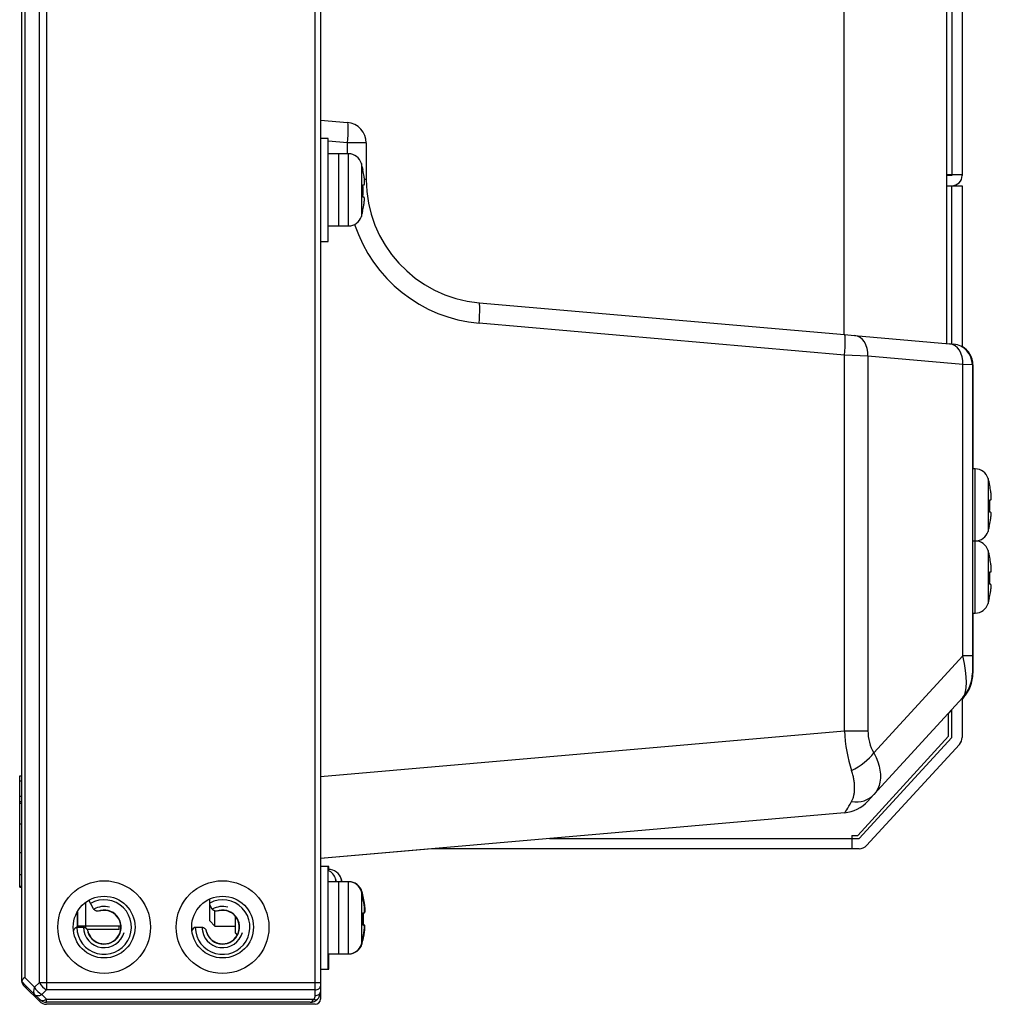
# Model space of a CAD drawing. Units: millimetres. Extents: x 2 to 138, y 257 to 371.
# Drawn here: x 95 to 98, y 322 to 325 of the extents above; entities that cross this region are included whole.
import ezdxf

# ---------------------------------------------------------------- set-up
doc = ezdxf.new("R2010")
doc.units = ezdxf.units.MM
doc.layers.add('GAIKEI', color=7, linetype='Continuous')

msp = doc.modelspace()

# ---------------------------------------------------------------- linework, layer by layer
at = {"layer": 'GAIKEI'}
for p, q in [((96.1523293, 350.9808808), (96.1523293, 322.4808808)), ((95.4273293, 322.5236061), (95.4273293, 350.9381553)), ((97.7100456, 326.5459363), (97.7100456, 324.4808808)), ((97.6723286, 324.4558808), (97.7098293, 324.4558808)), ((97.7098293, 324.4558808), (97.7098293, 324.0646451)), ((97.7360793, 324.0213466), (97.7360793, 323.7683753)), ((97.7418051, 323.7683808), (97.7348291, 323.7683808)), ((97.7772583, 323.7283808), (97.7769028, 323.7283808)), ((97.7769028, 323.6933808), (97.7796186, 323.6933808)), ((97.7792811, 323.6633808), (97.7765611, 323.6633808)), ((97.7757613, 323.6283808), (97.7761186, 323.6283808)), ((97.7348291, 323.5933808), (97.7418051, 323.5933808)), ((97.7772583, 323.5533808), (97.7769028, 323.5533808)), ((97.7769028, 323.5183808), (97.7796186, 323.5183808)), ((97.7792811, 323.4883808), (97.7765611, 323.4883808)), ((97.7757613, 323.4533808), (97.7761186, 323.4533808)), ((97.7348291, 323.4183808), (97.7418051, 323.4183808)), ((97.7360793, 323.4183851), (97.7360793, 323.2722178)), ((97.7098293, 323.2109056), (97.7098293, 323.1164251)), ((97.7032613, 323.0995353), (97.4782613, 322.8539911)), ((95.4223293, 323.0234246), (95.4273293, 323.0234246)), ((95.4223293, 322.7530011), (95.4223293, 323.0234246)), ((97.4598293, 322.8458808), (96.4225621, 322.8458808)), ((96.1723293, 322.8033808), (96.1523293, 322.8033808)), ((96.1723293, 322.7958741), (96.1723293, 322.8033808)), ((96.2218051, 322.7658808), (96.1710793, 322.7658808)), ((96.2572583, 322.7258808), (96.2569028, 322.7258808)), ((96.2556528, 322.6908808), (96.2596186, 322.6908808)), ((96.2592798, 322.6608808), (96.2553111, 322.6608808)), ((96.2557613, 322.6258808), (96.2561186, 322.6258808)), ((96.1710793, 322.5908808), (96.2218051, 322.5908808)), ((96.1723293, 322.5533808), (96.1723293, 322.5908818)), ((96.1523293, 322.5533808), (96.1723293, 322.5533808)), ((96.1398293, 322.4683808), (95.4876848, 322.4683808))]:
    msp.add_line(p, q, dxfattribs=at)
at = {"layer": 'GAIKEI', "color": 1}
for p, q in [((95.4876848, 350.9582031), (95.4876848, 322.5035583)), ((96.1398293, 322.4895418), (96.1398293, 350.9722196)), ((95.4346518, 350.9280253), (95.4346518, 322.5337361)), ((95.4700071, 322.5212361), (95.4700071, 350.9405253)), ((97.6723293, 349.3889871), (97.6723293, 324.0727033)), ((97.4232808, 324.0945241), (97.4232808, 333.0808808)), ((97.6850456, 326.5084283), (97.6850456, 324.4808808)), ((96.1523298, 324.6153033), (96.2179371, 324.6095633)), ((96.1710793, 324.5708808), (96.1523298, 324.5708808)), ((96.1710793, 324.3208808), (96.1710793, 324.5708808)), ((96.2179371, 324.5597536), (96.1710803, 324.5638531)), ((96.2179371, 324.5333798), (96.2179371, 324.5597536)), ((96.2635793, 324.5597536), (96.2179371, 324.5597536)), ((96.2635793, 324.5597536), (96.2635793, 324.4707801)), ((96.2205551, 324.5333808), (96.1710793, 324.5333808)), ((96.1960793, 324.5333808), (96.1960793, 324.3583808)), ((96.2205551, 324.3583808), (96.2205551, 324.5333808)), ((96.2517003, 324.5101663), (96.2517003, 324.3815951)), ((96.2560083, 324.4933808), (96.2556528, 324.4933808)), ((96.2635793, 324.4707801), (96.2595541, 324.4707801)), ((97.6850456, 324.4808808), (97.6723271, 324.4808808)), ((97.6723288, 324.4833808), (97.7100456, 324.4833808)), ((96.2556528, 324.4583808), (96.2583686, 324.4583808)), ((97.6848293, 324.0715291), (97.6848293, 324.4558808)), ((96.2580311, 324.4283808), (96.2553111, 324.4283808)), ((96.2545113, 324.3933808), (96.2548686, 324.3933808)), ((96.1710793, 324.3583808), (96.2205551, 324.3583808)), ((96.1523293, 324.3208808), (96.1710793, 324.3208808)), ((96.5374326, 324.1719216), (97.4244881, 324.0943143)), ((97.4244881, 324.0445046), (96.5374326, 324.1221118)), ((97.4244881, 323.1327786), (97.4244881, 324.0445046)), ((97.4813736, 324.0423718), (97.4244881, 324.0445046)), ((97.7118411, 324.0222083), (97.4813736, 324.0423718)), ((97.4813736, 324.0423718), (97.4813736, 323.1327786)), ((97.7118411, 323.3144421), (97.7118411, 324.0222083)), ((97.7348293, 324.0213466), (97.7118411, 324.0222083)), ((97.7348293, 324.0213466), (97.7348293, 323.2722178)), ((97.7348293, 323.8719173), (97.7360793, 323.8719173)), ((97.7418051, 323.4183808), (97.7418051, 323.7683808)), ((97.7729503, 323.7451663), (97.7729503, 323.6165951)), ((97.7729503, 323.5701663), (97.7729503, 323.4415951)), ((97.4958541, 323.0787338), (97.7118411, 323.3144421)), ((97.7348293, 323.3144421), (97.7118411, 323.3144421)), ((97.7348293, 323.2722178), (97.7360793, 323.2722178)), ((97.7118411, 323.2131036), (97.4958541, 322.9773953)), ((97.7130911, 323.2131036), (97.7098286, 323.2095431)), ((97.7130911, 323.2131036), (97.7127866, 323.2141523)), ((97.6848266, 323.1822581), (97.6773291, 323.1740761)), ((97.6773293, 323.1193418), (97.6773293, 323.1754416)), ((97.6848293, 323.1164251), (97.6848293, 323.1836268)), ((96.1523328, 323.0214793), (97.4244881, 323.1327786)), ((97.4244881, 323.1327786), (97.4813736, 323.1327786)), ((97.4565293, 322.8783808), (97.6773293, 323.1193418)), ((97.4598293, 322.8708808), (97.6848293, 323.1164251)), ((95.4223293, 323.0109188), (95.4273293, 323.0109188)), ((95.4223293, 322.9733673), (95.4273293, 322.9733673)), ((95.4223293, 322.9608616), (95.4273293, 322.9608616)), ((95.4223293, 322.9565726), (95.4273293, 322.9565726)), ((97.4958541, 322.9773953), (97.4813736, 322.9615923)), ((97.4244881, 322.9335396), (96.1523328, 322.8222403)), ((95.4223293, 322.9066358), (95.4273293, 322.9066358)), ((96.7083106, 322.8708808), (97.4598293, 322.8708808)), ((97.4421568, 322.8783808), (97.4565293, 322.8783808)), ((97.4421568, 322.8783808), (97.4421568, 322.8458808)), ((95.4223293, 322.8373206), (95.4273293, 322.8373206)), ((96.4237888, 322.8458803), (96.1523293, 322.8221308)), ((96.1718051, 322.7958808), (96.1710791, 322.7958808)), ((96.1710793, 322.5533808), (96.1710793, 322.8033808)), ((96.1718051, 322.7928268), (96.1718051, 322.7958808)), ((95.4223293, 322.7835426), (95.4273293, 322.7835426)), ((96.1892003, 322.7726663), (96.1892003, 322.7658816)), ((96.1960793, 322.7658808), (96.1960793, 322.5908808)), ((96.2029503, 322.7726663), (96.2029503, 322.7658816)), ((96.2205551, 322.5908808), (96.2205551, 322.7658808)), ((96.2218051, 322.7658566), (96.2218051, 322.7658808)), ((95.4223293, 322.7548276), (95.4273293, 322.7548276)), ((96.2517003, 322.7426663), (96.2517003, 322.6140951)), ((96.2529503, 322.7426663), (96.2529503, 322.7383156)), ((95.5823293, 322.7158838), (95.5823293, 322.6539753)), ((95.6015126, 322.7005966), (95.5898292, 322.7208327)), ((95.8835793, 322.6708808), (95.8835793, 322.7240601)), ((96.2560083, 322.7258808), (96.2556528, 322.7258808)), ((95.5623293, 322.6933006), (95.5623293, 322.6555008)), ((95.5625793, 322.6555381), (95.5625793, 322.6937313)), ((95.8960793, 322.6583808), (95.8960793, 322.6949741)), ((95.8835793, 322.6708808), (95.8960793, 322.6583808)), ((95.9460793, 322.6408808), (95.9460793, 322.6817631)), ((95.6678758, 322.6583808), (95.5625793, 322.6583808)), ((95.5648293, 322.6558808), (95.5756958, 322.6558808)), ((95.6635793, 322.6496308), (95.5865061, 322.6496308)), ((95.6635793, 322.6496308), (95.6635793, 322.6583813)), ((95.8523293, 322.6558808), (95.8631958, 322.6558808)), ((95.8960793, 322.6583808), (95.9460801, 322.6583808)), ((95.9460793, 322.6408808), (95.9505078, 322.6364523)), ((96.2545113, 322.6258808), (96.2548686, 322.6258808)), ((96.2529503, 322.6184458), (96.2529503, 322.6140951)), ((96.2218051, 322.5908808), (96.2218051, 322.5909048)), ((95.4346518, 322.5337361), (95.4585793, 322.5098083)), ((95.4405401, 322.5101701), (95.4355401, 322.5101701)), ((95.4585793, 322.5098083), (95.4700071, 322.5212361)), ((95.4700071, 322.5212361), (96.1523293, 322.5212361)), ((95.4876848, 322.5035583), (95.4762571, 322.4921308)), ((96.1398293, 322.5035583), (95.4876848, 322.5035583)), ((95.4700071, 322.4807031), (95.4585793, 322.4921308)), ((95.4762571, 322.4921308), (95.4876848, 322.4807031)), ((95.4876848, 322.4807031), (96.1361683, 322.4807031)), ((95.4876848, 322.4733808), (95.4876848, 322.4807031)), ((96.1273293, 322.4733808), (95.4876848, 322.4733808))]:
    msp.add_line(p, q, dxfattribs=at)
for points in [[(96.2583686, 324.4583807), (96.2584446, 324.4583878), (96.2585186, 324.4584091), (96.2585905, 324.4584444), (96.2586604, 324.4584938), (96.2587281, 324.4585571), (96.2587935, 324.4586343), (96.2588567, 324.4587253), (96.2589174, 324.45883), (96.2589757, 324.4589484), (96.2590315, 324.4590804), (96.2590848, 324.4592258), (96.2591353, 324.4593847), (96.2591832, 324.4595571), (96.2592284, 324.4597433), (96.2592711, 324.4599432), (96.2593111, 324.4601566), (96.2593484, 324.4603831), (96.2593831, 324.4606226), (96.2594149, 324.4608747), (96.259444, 324.4611392), (96.2594703, 324.4614158), (96.2594937, 324.4617043), (96.2595143, 324.4620043), (96.2595319, 324.4623156), (96.2595466, 324.462638), (96.2595583, 324.4629716), (96.2595671, 324.4633171), (96.2595729, 324.4636739), (96.2595758, 324.4640417), (96.2595758, 324.46442), (96.2595729, 324.4648083), (96.2595671, 324.4652063), (96.2595584, 324.4656135), (96.2595468, 324.4660294), (96.2595324, 324.4664537), (96.259515, 324.4668858), (96.2594948, 324.4673254), (96.2594717, 324.4677721), (96.2594456, 324.468227), (96.2594167, 324.4686898), (96.2593849, 324.46916), (96.2593503, 324.4696372), (96.2593129, 324.4701208), (96.2592728, 324.4706103), (96.25923, 324.4711052), (96.2591846, 324.4716049), (96.2591366, 324.4721089), (96.259086, 324.4726167), (96.2590329, 324.4731278), (96.2589774, 324.4736417), (96.2589193, 324.4741589), (96.2588586, 324.4746799), (96.2587955, 324.475204), (96.2587299, 324.4757307), (96.258662, 324.4762593), (96.2585919, 324.4767892), (96.2585195, 324.4773199), (96.2584451, 324.4778506), (96.2583686, 324.4783807)], [(96.25758, 324.4083807), (96.2576678, 324.408906), (96.2577538, 324.4094321), (96.2578377, 324.4099587), (96.2579195, 324.4104852), (96.2579991, 324.4110109), (96.2580765, 324.4115353), (96.2581515, 324.412058), (96.2582241, 324.4125783), (96.2582941, 324.4130956), (96.2583616, 324.4136095), (96.2584264, 324.4141193), (96.2584885, 324.4146245), (96.2585477, 324.4151247), (96.2586043, 324.4156211), (96.2586581, 324.4161134), (96.2587092, 324.4166012), (96.2587576, 324.4170839), (96.2588031, 324.417561), (96.2588457, 324.4180321), (96.2588853, 324.4184966), (96.258922, 324.4189539), (96.2589557, 324.4194036), (96.2589863, 324.4198451), (96.2590138, 324.4202779), (96.2590381, 324.4207016), (96.2590592, 324.421116), (96.2590772, 324.4215222), (96.2590921, 324.4219196), (96.2591039, 324.4223079), (96.2591124, 324.4226868), (96.2591179, 324.4230558), (96.2591202, 324.4234144), (96.2591194, 324.4237624), (96.2591154, 324.4240993), (96.2591082, 324.4244247), (96.2590979, 324.4247382), (96.2590845, 324.4250394), (96.2590679, 324.425328), (96.259048, 324.4256046), (96.259025, 324.4258692), (96.2589989, 324.4261216), (96.2589696, 324.4263616), (96.2589373, 324.426589), (96.2589019, 324.4268035), (96.2588635, 324.4270051), (96.2588222, 324.4271934), (96.258778, 324.4273682), (96.258731, 324.4275294), (96.2586811, 324.4276767), (96.2586284, 324.4278099), (96.2585728, 324.4279291), (96.2585144, 324.4280345), (96.2584531, 324.428126), (96.2583892, 324.4282036), (96.2583225, 324.4282672), (96.2582533, 324.4283168), (96.2581816, 324.4283523), (96.2581074, 324.4283736), (96.258031, 324.4283807)], [(97.4244881, 324.0943143), (97.4488676, 324.0921813), (97.6793351, 324.0720181), (97.6891871, 324.0711561)], [(97.4958542, 323.0787337), (97.5010891, 323.0680154), (97.505277, 323.05739), (97.5084179, 323.046927), (97.5105118, 323.0366957), (97.5115588, 323.0267657), (97.5115588, 323.0172061), (97.5105118, 323.0080866), (97.5084179, 322.9994763), (97.5052769, 322.9914447), (97.5010891, 322.9840612), (97.4958542, 322.9773952)], [(97.4417014, 322.9608871), (97.442543, 322.9624597), (97.4433301, 322.9640751), (97.4440633, 322.9657323), (97.4447433, 322.9674304), (97.4453709, 322.9691683), (97.4459468, 322.9709453), (97.4464715, 322.9727604), (97.446946, 322.9746126), (97.4473707, 322.976501), (97.4477466, 322.9784246), (97.4480742, 322.9803825), (97.4483543, 322.9823745), (97.4485876, 322.9844031), (97.4487743, 322.9864678), (97.4489143, 322.988567), (97.4490076, 322.9906996), (97.4490543, 322.992864), (97.4490542, 322.9950589), (97.4490075, 322.9972831), (97.4489142, 322.999535), (97.4487742, 323.0018134), (97.4485875, 323.0041169), (97.4483542, 323.0064441), (97.4480741, 323.0087948), (97.4477465, 323.0111719), (97.4473706, 323.0135737), (97.4469458, 323.0159981), (97.4464713, 323.0184431), (97.4459465, 323.0209064), (97.4453707, 323.023386), (97.4447431, 323.0258797), (97.4440631, 323.0283853), (97.4433299, 323.0309008), (97.4425429, 323.033424), (97.4417014, 323.0359527)], [(95.6124328, 322.694347), (95.6119822, 322.6943518), (95.6115376, 322.6943726), (95.6110996, 322.6944086), (95.6106687, 322.6944592), (95.6102457, 322.6945237), (95.6098311, 322.6946011), (95.6094256, 322.694691), (95.6090298, 322.6947924), (95.6086444, 322.6949048), (95.6082684, 322.6950276), (95.6079005, 322.6951606), (95.6075408, 322.6953034), (95.6071893, 322.6954558), (95.6068461, 322.6956171), (95.6065112, 322.6957872), (95.6061846, 322.6959656), (95.6058663, 322.6961519), (95.6055565, 322.6963458), (95.6052551, 322.6965469), (95.6049621, 322.6967547), (95.6046776, 322.6969689), (95.6044013, 322.6971895), (95.6041325, 322.6974168), (95.6038712, 322.6976506), (95.6036176, 322.6978906), (95.6033716, 322.6981368), (95.6031334, 322.698389), (95.6029029, 322.6986469), (95.6026803, 322.6989103), (95.6024656, 322.6991791), (95.6022589, 322.699453), (95.6020602, 322.6997319), (95.6018695, 322.7000156), (95.601687, 322.7003039), (95.6015127, 322.7005966)], [(95.8852541, 322.7071067), (95.8849757, 322.707616), (95.8847204, 322.7081399), (95.8844888, 322.7086775), (95.8842816, 322.7092279), (95.8840998, 322.70979), (95.8839438, 322.710363), (95.8838146, 322.7109458), (95.8837128, 322.7115376), (95.8836392, 322.7121373), (95.8835945, 322.712744), (95.8835794, 322.7133567)], [(95.8999328, 322.694347), (95.8994822, 322.6943518), (95.8990376, 322.6943726), (95.8985996, 322.6944086), (95.8981687, 322.6944592), (95.8977457, 322.6945237), (95.8973311, 322.6946011), (95.8969256, 322.694691), (95.8965298, 322.6947924), (95.8961444, 322.6949048), (95.8957684, 322.6950276), (95.8954005, 322.6951606), (95.8950408, 322.6953034), (95.8946893, 322.6954558), (95.8943461, 322.6956171), (95.8940112, 322.6957872), (95.8936846, 322.6959656), (95.8933663, 322.6961519), (95.8930565, 322.6963458), (95.8927551, 322.6965469), (95.8924621, 322.6967547), (95.8921776, 322.6969689), (95.8919013, 322.6971895), (95.8916325, 322.6974168), (95.8913712, 322.6976506), (95.8911176, 322.6978906), (95.8908716, 322.6981368), (95.8906334, 322.698389), (95.8904029, 322.6986469), (95.8901803, 322.6989103), (95.8899656, 322.6991791), (95.8897589, 322.699453), (95.8895602, 322.6997319), (95.8893695, 322.7000156), (95.889187, 322.7003039), (95.8890127, 322.7005966), (95.8852541, 322.7071066)], [(96.2583686, 322.6908807), (96.2584446, 322.6908878), (96.2585186, 322.6909091), (96.2585905, 322.6909444), (96.2586604, 322.6909938), (96.2587281, 322.6910571), (96.2587935, 322.6911343), (96.2588567, 322.6912253), (96.2589174, 322.69133), (96.2589757, 322.6914484), (96.2590315, 322.6915804), (96.2590848, 322.6917258), (96.2591353, 322.6918847), (96.2591832, 322.6920571), (96.2592284, 322.6922433), (96.2592711, 322.6924432), (96.2593111, 322.6926566), (96.2593484, 322.6928831), (96.2593831, 322.6931226), (96.2594149, 322.6933747), (96.259444, 322.6936392), (96.2594703, 322.6939158), (96.2594937, 322.6942043), (96.2595143, 322.6945043), (96.2595319, 322.6948156), (96.2595466, 322.695138), (96.2595583, 322.6954716), (96.2595671, 322.6958171), (96.2595729, 322.6961739), (96.2595758, 322.6965417), (96.2595758, 322.69692), (96.2595729, 322.6973083), (96.2595671, 322.6977063), (96.2595584, 322.6981135), (96.2595468, 322.6985294), (96.2595324, 322.6989537), (96.259515, 322.6993858), (96.2594948, 322.6998254), (96.2594717, 322.7002721), (96.2594456, 322.700727), (96.2594167, 322.7011898), (96.2593849, 322.70166), (96.2593503, 322.7021372), (96.2593129, 322.7026208), (96.2592728, 322.7031103), (96.25923, 322.7036052), (96.2591846, 322.7041049), (96.2591366, 322.7046089), (96.259086, 322.7051167), (96.2590329, 322.7056278), (96.2589774, 322.7061417), (96.2589193, 322.7066589), (96.2588586, 322.7071799), (96.2587955, 322.707704), (96.2587299, 322.7082307), (96.258662, 322.7087593), (96.2585919, 322.7092892), (96.2585195, 322.7098199), (96.2584451, 322.7103506), (96.2583686, 322.7108807)], [(95.5610819, 322.6553057), (95.561417, 322.6554059), (95.5617539, 322.6554965), (95.5620924, 322.6555774), (95.5624322, 322.6556487), (95.562773, 322.6557104), (95.5631148, 322.6557625), (95.5634572, 322.6558051), (95.5638001, 322.6558382), (95.5641433, 322.6558619), (95.5644864, 322.655876), (95.5648294, 322.6558807)], [(95.5756959, 322.6558807), (95.5760352, 322.6558761), (95.5763749, 322.6558623), (95.5767148, 322.6558393), (95.5770547, 322.6558069), (95.5773945, 322.6557651), (95.577734, 322.6557138), (95.578073, 322.6556531), (95.5784112, 322.6555827), (95.5787485, 322.6555027), (95.5790847, 322.655413), (95.5794196, 322.6553135), (95.5797531, 322.6552042), (95.5800849, 322.655085), (95.5804148, 322.6549558), (95.5807426, 322.6548166), (95.5810682, 322.6546673), (95.5813914, 322.6545078), (95.5817127, 322.6543375), (95.5820325, 322.6541559), (95.5823501, 322.6539628), (95.5826652, 322.653758), (95.5829774, 322.6535414), (95.5832861, 322.6533128), (95.5835909, 322.6530722), (95.5838914, 322.6528194), (95.5841871, 322.6525541), (95.5844776, 322.6522763), (95.5847636, 322.6519843), (95.5850445, 322.6516779), (95.5853193, 322.6513573), (95.5855871, 322.6510227), (95.5858468, 322.6506743), (95.5860976, 322.6503124), (95.5863384, 322.649937), (95.5865683, 322.6495484)], [(95.8485819, 322.6553057), (95.848917, 322.6554059), (95.8492539, 322.6554965), (95.8495924, 322.6555774), (95.8499322, 322.6556487), (95.850273, 322.6557104), (95.8506148, 322.6557625), (95.8509572, 322.6558051), (95.8513001, 322.6558382), (95.8516433, 322.6558619), (95.8519864, 322.655876), (95.8523294, 322.6558807)], [(95.8631959, 322.6558807), (95.8635352, 322.6558761), (95.8638749, 322.6558623), (95.8642148, 322.6558393), (95.8645547, 322.6558069), (95.8648945, 322.6557651), (95.865234, 322.6557138), (95.865573, 322.6556531), (95.8659112, 322.6555827), (95.8662485, 322.6555027), (95.8665847, 322.655413), (95.8669196, 322.6553135), (95.8672531, 322.6552042), (95.8675849, 322.655085), (95.8679148, 322.6549558), (95.8682426, 322.6548166), (95.8685682, 322.6546673), (95.8688914, 322.6545078), (95.8692127, 322.6543375), (95.8695325, 322.6541559), (95.8698501, 322.6539628), (95.8701652, 322.653758), (95.8704774, 322.6535414), (95.8707861, 322.6533128), (95.8710909, 322.6530722), (95.8713914, 322.6528194), (95.8716871, 322.6525541), (95.8719776, 322.6522763), (95.8722636, 322.6519843), (95.8725445, 322.6516779), (95.8728193, 322.6513573), (95.8730871, 322.6510227), (95.8733468, 322.6506743), (95.8735976, 322.6503124), (95.8738384, 322.649937), (95.8740683, 322.6495484)], [(96.25758, 322.6408807), (96.2576678, 322.641406), (96.2577538, 322.6419321), (96.2578377, 322.6424587), (96.2579195, 322.6429852), (96.2579991, 322.6435109), (96.2580765, 322.6440353), (96.2581515, 322.644558), (96.2582241, 322.6450783), (96.2582941, 322.6455956), (96.2583616, 322.6461095), (96.2584264, 322.6466193), (96.2584885, 322.6471245), (96.2585477, 322.6476247), (96.2586043, 322.6481211), (96.2586581, 322.6486134), (96.2587092, 322.6491012), (96.2587576, 322.6495839), (96.2588031, 322.650061), (96.2588457, 322.6505321), (96.2588853, 322.6509966), (96.258922, 322.6514539), (96.2589557, 322.6519036), (96.2589863, 322.6523451), (96.2590138, 322.6527779), (96.2590381, 322.6532016), (96.2590592, 322.653616), (96.2590772, 322.6540222), (96.2590921, 322.6544196), (96.2591039, 322.6548079), (96.2591124, 322.6551868), (96.2591179, 322.6555558), (96.2591202, 322.6559144), (96.2591194, 322.6562624), (96.2591154, 322.6565993), (96.2591082, 322.6569247), (96.2590979, 322.6572382), (96.2590845, 322.6575394), (96.2590679, 322.657828), (96.259048, 322.6581046), (96.259025, 322.6583692), (96.2589989, 322.6586216), (96.2589696, 322.6588616), (96.2589373, 322.659089), (96.2589019, 322.6593035), (96.2588635, 322.6595051), (96.2588222, 322.6596934), (96.258778, 322.6598682), (96.258731, 322.6600294), (96.2586811, 322.6601767), (96.2586284, 322.6603099), (96.2585728, 322.6604291), (96.2585144, 322.6605345), (96.2584531, 322.660626), (96.2583892, 322.6607036), (96.2583225, 322.6607672), (96.2582533, 322.6608168), (96.2581816, 322.6608523), (96.2581074, 322.6608736), (96.258031, 322.6608807)], [(95.4273294, 322.523606), (95.427718, 322.523181), (95.4281087, 322.5227567), (95.4285014, 322.5223331), (95.4288963, 322.5219103), (95.4292934, 322.5214886), (95.4296927, 322.521068), (95.4300942, 322.5206487), (95.430498, 322.5202308), (95.4309042, 322.5198143), (95.4313127, 322.5193995), (95.4317236, 322.5189865), (95.4585793, 322.4921308)]]:
    msp.add_lwpolyline(points, dxfattribs=at)
at = {"layer": 'GAIKEI'}
for points in [[(97.7796186, 323.6933807), (97.7796946, 323.6933878), (97.7797686, 323.6934091), (97.7798405, 323.6934444), (97.7799104, 323.6934938), (97.7799781, 323.6935571), (97.7800435, 323.6936343), (97.7801067, 323.6937253), (97.7801674, 323.69383), (97.7802257, 323.6939484), (97.7802815, 323.6940804), (97.7803348, 323.6942258), (97.7803853, 323.6943847), (97.7804332, 323.6945571), (97.7804784, 323.6947433), (97.7805211, 323.6949432), (97.7805611, 323.6951566), (97.7805984, 323.6953831), (97.7806331, 323.6956226), (97.7806649, 323.6958747), (97.780694, 323.6961392), (97.7807203, 323.6964158), (97.7807437, 323.6967043), (97.7807643, 323.6970043), (97.7807819, 323.6973156), (97.7807966, 323.697638), (97.7808083, 323.6979716), (97.7808171, 323.6983171), (97.7808229, 323.6986739), (97.7808258, 323.6990417), (97.7808258, 323.69942), (97.7808229, 323.6998083), (97.7808171, 323.7002063), (97.7808084, 323.7006135), (97.7807968, 323.7010294), (97.7807824, 323.7014537), (97.780765, 323.7018858), (97.7807448, 323.7023254), (97.7807217, 323.7027721), (97.7806956, 323.703227), (97.7806667, 323.7036898), (97.7806349, 323.70416), (97.7806003, 323.7046372), (97.7805629, 323.7051208), (97.7805228, 323.7056103), (97.78048, 323.7061052), (97.7804346, 323.7066049), (97.7803866, 323.7071089), (97.780336, 323.7076167), (97.7802829, 323.7081278), (97.7802274, 323.7086417), (97.7801693, 323.7091589), (97.7801086, 323.7096799), (97.7800455, 323.710204), (97.7799799, 323.7107307), (97.779912, 323.7112593), (97.7798419, 323.7117892), (97.7797695, 323.7123199), (97.7796951, 323.7128506), (97.7796186, 323.7133807)], [(97.77883, 323.6433807), (97.7789178, 323.643906), (97.7790038, 323.6444321), (97.7790877, 323.6449587), (97.7791695, 323.6454852), (97.7792491, 323.6460109), (97.7793265, 323.6465353), (97.7794015, 323.647058), (97.7794741, 323.6475783), (97.7795441, 323.6480956), (97.7796116, 323.6486095), (97.7796764, 323.6491193), (97.7797385, 323.6496245), (97.7797977, 323.6501247), (97.7798543, 323.6506211), (97.7799081, 323.6511134), (97.7799592, 323.6516012), (97.7800076, 323.6520839), (97.7800531, 323.652561), (97.7800957, 323.6530321), (97.7801353, 323.6534966), (97.780172, 323.6539539), (97.7802057, 323.6544036), (97.7802363, 323.6548451), (97.7802638, 323.6552779), (97.7802881, 323.6557016), (97.7803092, 323.656116), (97.7803272, 323.6565222), (97.7803421, 323.6569196), (97.7803539, 323.6573079), (97.7803624, 323.6576868), (97.7803679, 323.6580558), (97.7803702, 323.6584144), (97.7803694, 323.6587624), (97.7803654, 323.6590993), (97.7803582, 323.6594247), (97.7803479, 323.6597382), (97.7803345, 323.6600394), (97.7803179, 323.660328), (97.780298, 323.6606046), (97.780275, 323.6608692), (97.7802489, 323.6611216), (97.7802196, 323.6613616), (97.7801873, 323.661589), (97.7801519, 323.6618035), (97.7801135, 323.6620051), (97.7800722, 323.6621934), (97.780028, 323.6623682), (97.779981, 323.6625294), (97.7799311, 323.6626767), (97.7798784, 323.6628099), (97.7798228, 323.6629291), (97.7797644, 323.6630345), (97.7797031, 323.663126), (97.7796392, 323.6632036), (97.7795725, 323.6632672), (97.7795033, 323.6633168), (97.7794316, 323.6633523), (97.7793574, 323.6633736), (97.779281, 323.6633807)], [(97.7796186, 323.5183807), (97.7796946, 323.5183878), (97.7797686, 323.5184091), (97.7798405, 323.5184444), (97.7799104, 323.5184938), (97.7799781, 323.5185571), (97.7800435, 323.5186343), (97.7801067, 323.5187253), (97.7801674, 323.51883), (97.7802257, 323.5189484), (97.7802815, 323.5190804), (97.7803348, 323.5192258), (97.7803853, 323.5193847), (97.7804332, 323.5195571), (97.7804784, 323.5197433), (97.7805211, 323.5199432), (97.7805611, 323.5201566), (97.7805984, 323.5203831), (97.7806331, 323.5206226), (97.7806649, 323.5208747), (97.780694, 323.5211392), (97.7807203, 323.5214158), (97.7807437, 323.5217043), (97.7807643, 323.5220043), (97.7807819, 323.5223156), (97.7807966, 323.522638), (97.7808083, 323.5229716), (97.7808171, 323.5233171), (97.7808229, 323.5236739), (97.7808258, 323.5240417), (97.7808258, 323.52442), (97.7808229, 323.5248083), (97.7808171, 323.5252063), (97.7808084, 323.5256135), (97.7807968, 323.5260294), (97.7807824, 323.5264537), (97.780765, 323.5268858), (97.7807448, 323.5273254), (97.7807217, 323.5277721), (97.7806956, 323.528227), (97.7806667, 323.5286898), (97.7806349, 323.52916), (97.7806003, 323.5296372), (97.7805629, 323.5301208), (97.7805228, 323.5306103), (97.78048, 323.5311052), (97.7804346, 323.5316049), (97.7803866, 323.5321089), (97.780336, 323.5326167), (97.7802829, 323.5331278), (97.7802274, 323.5336417), (97.7801693, 323.5341589), (97.7801086, 323.5346799), (97.7800455, 323.535204), (97.7799799, 323.5357307), (97.779912, 323.5362593), (97.7798419, 323.5367892), (97.7797695, 323.5373199), (97.7796951, 323.5378506), (97.7796186, 323.5383807)], [(97.77883, 323.4683807), (97.7789178, 323.468906), (97.7790038, 323.4694321), (97.7790877, 323.4699587), (97.7791695, 323.4704852), (97.7792491, 323.4710109), (97.7793265, 323.4715353), (97.7794015, 323.472058), (97.7794741, 323.4725783), (97.7795441, 323.4730956), (97.7796116, 323.4736095), (97.7796764, 323.4741193), (97.7797385, 323.4746245), (97.7797977, 323.4751247), (97.7798543, 323.4756211), (97.7799081, 323.4761134), (97.7799592, 323.4766012), (97.7800076, 323.4770839), (97.7800531, 323.477561), (97.7800957, 323.4780321), (97.7801353, 323.4784966), (97.780172, 323.4789539), (97.7802057, 323.4794036), (97.7802363, 323.4798451), (97.7802638, 323.4802779), (97.7802881, 323.4807016), (97.7803092, 323.481116), (97.7803272, 323.4815222), (97.7803421, 323.4819196), (97.7803539, 323.4823079), (97.7803624, 323.4826868), (97.7803679, 323.4830558), (97.7803702, 323.4834144), (97.7803694, 323.4837624), (97.7803654, 323.4840993), (97.7803582, 323.4844247), (97.7803479, 323.4847382), (97.7803345, 323.4850394), (97.7803179, 323.485328), (97.780298, 323.4856046), (97.780275, 323.4858692), (97.7802489, 323.4861216), (97.7802196, 323.4863616), (97.7801873, 323.486589), (97.7801519, 323.4868035), (97.7801135, 323.4870051), (97.7800722, 323.4871934), (97.780028, 323.4873682), (97.779981, 323.4875294), (97.7799311, 323.4876767), (97.7798784, 323.4878099), (97.7798228, 323.4879291), (97.7797644, 323.4880345), (97.7797031, 323.488126), (97.7796392, 323.4882036), (97.7795725, 323.4882672), (97.7795033, 323.4883168), (97.7794316, 323.4883523), (97.7793574, 323.4883736), (97.779281, 323.4883807)], [(95.4223294, 322.7530011), (95.4273294, 322.7530011)], [(96.2596186, 322.6908807), (96.2596946, 322.6908878), (96.2597686, 322.6909091), (96.2598405, 322.6909444), (96.2599104, 322.6909938), (96.2599781, 322.6910571), (96.2600435, 322.6911343), (96.2601067, 322.6912253), (96.2601674, 322.69133), (96.2602257, 322.6914484), (96.2602815, 322.6915804), (96.2603348, 322.6917258), (96.2603853, 322.6918847), (96.2604332, 322.6920571), (96.2604784, 322.6922433), (96.2605211, 322.6924432), (96.2605611, 322.6926566), (96.2605984, 322.6928831), (96.2606331, 322.6931226), (96.2606649, 322.6933747), (96.260694, 322.6936392), (96.2607203, 322.6939158), (96.2607437, 322.6942043), (96.2607643, 322.6945043), (96.2607819, 322.6948156), (96.2607966, 322.695138), (96.2608083, 322.6954716), (96.2608171, 322.6958171), (96.2608229, 322.6961739), (96.2608258, 322.6965417), (96.2608258, 322.69692), (96.2608229, 322.6973083), (96.2608171, 322.6977063), (96.2608084, 322.6981135), (96.2607968, 322.6985294), (96.2607824, 322.6989537), (96.260765, 322.6993858), (96.2607448, 322.6998254), (96.2607217, 322.7002721), (96.2606956, 322.700727), (96.2606667, 322.7011898), (96.2606349, 322.70166), (96.2606003, 322.7021372), (96.2605629, 322.7026208), (96.2605228, 322.7031103), (96.26048, 322.7036052), (96.2604346, 322.7041049), (96.2603866, 322.7046089), (96.260336, 322.7051167), (96.2602829, 322.7056278), (96.2602274, 322.7061417), (96.2601693, 322.7066589), (96.2601086, 322.7071799), (96.2600455, 322.707704), (96.2599799, 322.7082307), (96.259912, 322.7087593), (96.2598419, 322.7092892), (96.2597695, 322.7098199), (96.2596951, 322.7103506), (96.2596186, 322.7108807)], [(96.25883, 322.6408807), (96.2589178, 322.641406), (96.2590038, 322.6419321), (96.2590877, 322.6424587), (96.2591695, 322.6429852), (96.2592491, 322.6435109), (96.2593265, 322.6440353), (96.2594015, 322.644558), (96.2594741, 322.6450783), (96.2595441, 322.6455956), (96.2596116, 322.6461095), (96.2596764, 322.6466193), (96.2597385, 322.6471245), (96.2597977, 322.6476247), (96.2598543, 322.6481211), (96.2599081, 322.6486134), (96.2599592, 322.6491012), (96.2600076, 322.6495839), (96.2600531, 322.650061), (96.2600957, 322.6505321), (96.2601353, 322.6509966), (96.260172, 322.6514539), (96.2602057, 322.6519036), (96.2602363, 322.6523451), (96.2602638, 322.6527779), (96.2602881, 322.6532016), (96.2603092, 322.653616), (96.2603272, 322.6540222), (96.2603421, 322.6544196), (96.2603539, 322.6548079), (96.2603624, 322.6551868), (96.2603679, 322.6555558), (96.2603702, 322.6559144), (96.2603694, 322.6562624), (96.2603654, 322.6565993), (96.2603582, 322.6569247), (96.2603479, 322.6572382), (96.2603345, 322.6575394), (96.2603179, 322.657828), (96.260298, 322.6581046), (96.260275, 322.6583692), (96.2602489, 322.6586216), (96.2602196, 322.6588616), (96.2601873, 322.659089), (96.2601519, 322.6593035), (96.2601135, 322.6595051), (96.2600722, 322.6596934), (96.260028, 322.6598682), (96.259981, 322.6600294), (96.2599311, 322.6601767), (96.2598784, 322.6603099), (96.2598228, 322.6604291), (96.2597644, 322.6605345), (96.2597031, 322.660626), (96.2596392, 322.6607036), (96.2595725, 322.6607672), (96.2595033, 322.6608168), (96.2594316, 322.6608523), (96.2593574, 322.6608736), (96.259281, 322.6608807)], [(95.4700071, 322.4757031), (95.4355401, 322.5101701), (95.4346517, 322.5110584), (95.4342335, 322.5114871), (95.4338251, 322.5119266), (95.433427, 322.5123764), (95.4330395, 322.5128361), (95.4326628, 322.5133051), (95.4322974, 322.5137829), (95.4319435, 322.5142691), (95.4316016, 322.5147631), (95.4312718, 322.5152644), (95.4309546, 322.5157726), (95.4306502, 322.5162871), (95.4303591, 322.5168074), (95.4300815, 322.517333), (95.4298173, 322.5178643), (95.429566, 322.5184019), (95.4293278, 322.5189452), (95.4291027, 322.5194936), (95.4288907, 322.5200465), (95.4286921, 322.5206032), (95.4285069, 322.5211631), (95.4283351, 322.5217256), (95.4281769, 322.5222901), (95.4280323, 322.5228559)]]:
    msp.add_lwpolyline(points, dxfattribs=at)
at = {"layer": 'GAIKEI', "color": 1, "ltscale": 0.3}
for centre, radius in [((95.6273293, 322.6558808), 0.1125), ((95.9148293, 322.6558808), 0.1125), ((95.6273293, 322.6558808), 0.075), ((95.9148293, 322.6558808), 0.075)]:
    msp.add_circle(centre, radius, dxfattribs=at)
for centre, radius, start, end in [((96.2135793, 324.5597536), 0.05, 0, 85), ((96.2205551, 324.5008808), 0.0325, 16.601551, 90), ((96.0360793, 324.4458808), 0.225, 12.187474, 16.60155), ((96.0360793, 324.4458808), 0.2246525, 8.318047, 12.206616), ((96.5635793, 324.4707801), 0.3, 180, 265), ((96.0360793, 324.4458808), 0.219929, 355.436084, 3.2582215), ((96.0360793, 324.4458808), 0.225, 343.39845, 346.506601), ((96.0360793, 324.4458808), 0.2246525, 346.485334, 350.390951), ((96.2205551, 324.3908808), 0.0325, 270, 343.398449), ((96.5679371, 324.4707801), 0.35, 198.122279, 265), ((97.6848293, 324.0213466), 0.05, 0, 85), ((97.6473293, 323.2722178), 0.0875, 317.5, 0), ((97.4168618, 323.0207066), 0.0875, 275, 317.5), ((96.1580551, 322.7633808), 0.0325, 16.601551, 66.374835), ((95.9735793, 322.7083808), 0.225, 14.806473, 16.60155), ((96.2205551, 322.7333808), 0.0325, 16.601551, 90), ((96.0360793, 322.6783808), 0.225, 12.187474, 16.60155), ((95.6273293, 322.6558808), 0.06625, 180.497269, 120), ((95.9148293, 322.6558808), 0.06625, 180.497269, 118.144581), ((96.0360793, 322.6783808), 0.2246525, 8.318047, 12.206616), ((95.6273293, 322.6558808), 0.04125, 188.830375, 111.169625), ((95.6273293, 322.6558808), 0.040625, 193.608961, 106.391039), ((95.6273293, 322.6558808), 0.05, 75, 119.878925), ((95.9148293, 322.6558808), 0.04125, 188.830375, 111.169625), ((95.9148293, 322.6558808), 0.040625, 193.608961, 106.391039), ((95.9148293, 322.6558808), 0.05, 75, 119.878925), ((96.0360793, 322.6783808), 0.219929, 355.436084, 3.2582215), ((95.5648293, 322.6433808), 0.0125, 107.445615, 163.258579), ((95.6273293, 322.6558808), 0.05, 180.127097, 345), ((95.8523293, 322.6433808), 0.0125, 107.445615, 163.258579), ((95.9148293, 322.6558808), 0.05, 180.135405, 345), ((96.0360793, 322.6783808), 0.225, 343.39845, 346.506601), ((96.0360793, 322.6783808), 0.2246525, 346.485334, 350.390951), ((96.2205551, 322.6233808), 0.0325, 270, 343.398449), ((95.4876848, 322.4983808), 0.025, 225, 270), ((96.1273293, 322.4983808), 0.025, 270, 359.9999824), ((96.1273293, 322.4895418), 0.0125, 315, 0)]:
    msp.add_arc(centre, radius, start, end, dxfattribs=at)
at = {"layer": 'GAIKEI', "ltscale": 0.3}
for centre, radius, start, end in [((97.6850456, 324.4808808), 0.025, 270, 0), ((97.6860793, 324.0213466), 0.05, 0, 61.639659), ((97.7418051, 323.7358808), 0.0325, 16.601551, 90), ((97.5573293, 323.6808808), 0.225, 12.187474, 16.60155), ((97.5573293, 323.6808808), 0.2246525, 8.318047, 12.206616), ((97.5573293, 323.6808808), 0.219929, 355.436084, 3.2582215), ((97.5573293, 323.6808808), 0.225, 343.39845, 346.506601), ((97.5573293, 323.6808808), 0.2246525, 346.485334, 350.390951), ((97.7418051, 323.6258808), 0.0325, 270, 343.398449), ((97.7418051, 323.5608808), 0.0325, 16.601551, 90), ((97.5573293, 323.5058808), 0.225, 12.187474, 16.60155), ((97.5573293, 323.5058808), 0.2246525, 8.318047, 12.206616), ((97.5573293, 323.5058808), 0.219929, 355.436084, 3.2582215), ((97.5573293, 323.5058808), 0.2246525, 346.485334, 350.390951), ((97.7418051, 323.4508808), 0.0325, 270, 343.398449), ((97.5573293, 323.5058808), 0.225, 343.39845, 346.506601), ((97.6485793, 323.2722178), 0.0875, 317.5, 0), ((97.6848293, 323.1164251), 0.025, 317.5, 0), ((97.4598293, 322.8708808), 0.025, 270, 317.5), ((96.1718051, 322.7633808), 0.0325, 16.601551, 90), ((95.9873293, 322.7083808), 0.225, 14.806473, 16.60155), ((96.2218051, 322.7333808), 0.0325, 16.601551, 90), ((96.0373293, 322.6783808), 0.225, 12.187474, 16.60155), ((96.0373293, 322.6783808), 0.2246525, 8.318047, 12.206616), ((96.0373293, 322.6783808), 0.219929, 355.436084, 3.2582215), ((96.0373293, 322.6783808), 0.225, 343.39845, 346.506601), ((96.0373293, 322.6783808), 0.2246525, 346.485334, 350.390951), ((96.2218051, 322.6233808), 0.0325, 270, 343.398449), ((96.1398293, 322.4808808), 0.0125, 270, 0), ((95.4876848, 322.4933808), 0.025, 225, 270)]:
    msp.add_arc(centre, radius, start, end, dxfattribs=at)
at = {"layer": 'GAIKEI', "color": 1}
for centre, major_axis, ratio, start_param, end_param in [((96.2135793, 324.5597536), (0.0043578, 0.0498097), 0.086827, 4.719985177, 6.283185307), ((96.5330748, 324.1221118), (0.0043578, 0.0498097), 0.086827, 4.719985177, 6.283185307), ((97.4201301, 324.0445046), (0.0043578, 0.0498097), 0.086827, 4.719985177, 6.283185307), ((97.4445098, 324.0423718), (0.0043578, 0.0498097), 0.735993, 4.776691238, 6.283185307), ((97.6749773, 324.0222083), (0.0043578, 0.0498097), 0.735993, 4.776691238, 6.283185307), ((97.6473293, 323.3647296), (-0.0589435, 0.1555005), 0.281641, 3.282551795, 4.278654242), ((97.5293618, 323.1434788), (-0.0027006, 0.2003769), 0.524571, 1.617151483, 2.130135988), ((97.5938736, 323.1434788), (-0.0798511, -0.0871422), 0.909397, 5.501585242, 6.014569747), ((97.4313423, 323.0787338), (-0.0752688, -0.044619), 0.486269, 1.42277634, 2.257791506), ((97.5293618, 323.1434788), (-0.1049871, -0.2099203), 0.027582, 0.016947712, 0.529932217), ((97.4313423, 323.0365093), (-0.0645118, 0.0591141), 0.751664, 2.306577488, 3.141592654), ((95.4523293, 322.5337361), (-0.0247861, -0.0102667), 0.317837, 5.36688745, 6.152285613), ((95.4762571, 322.5098083), (0.0176777, 0.0176777), 0.57735, 2.094395102, 3.141592654), ((95.4762571, 322.5098083), (-0.0176777, 0.0176777), 0.57735, 1.047197551, 2.094395102), ((95.4876848, 322.5212361), (-0.0176777, 0.0176777), 0.57735, 1.047197551, 2.094395102), ((96.1398293, 322.5123973), (0.0125, 0), 0.707107, 4.71238898, 6.283185307), ((95.4762571, 322.5098083), (-0.0176777, -0.0176777), 0.57735, 0, 1.047197551), ((95.4876848, 322.4983808), (-0.0176777, -0.0176777), 0.57735, 0, 1.047197551), ((96.1273293, 322.4983808), (0, 0.025), 0.5, 3.141592654, 3.926990817), ((96.1361683, 322.4895418), (0.0088388, -0.0088388), 0.57735, 5.235987756, 6.283185307), ((96.1398293, 322.4983808), (-0.0125, 0), 0.707107, 1.570796327, 3.141592654)]:
    msp.add_ellipse(centre, major_axis=major_axis, ratio=ratio, start_param=start_param, end_param=end_param, dxfattribs=at)

doc.saveas('drawing.dxf')
